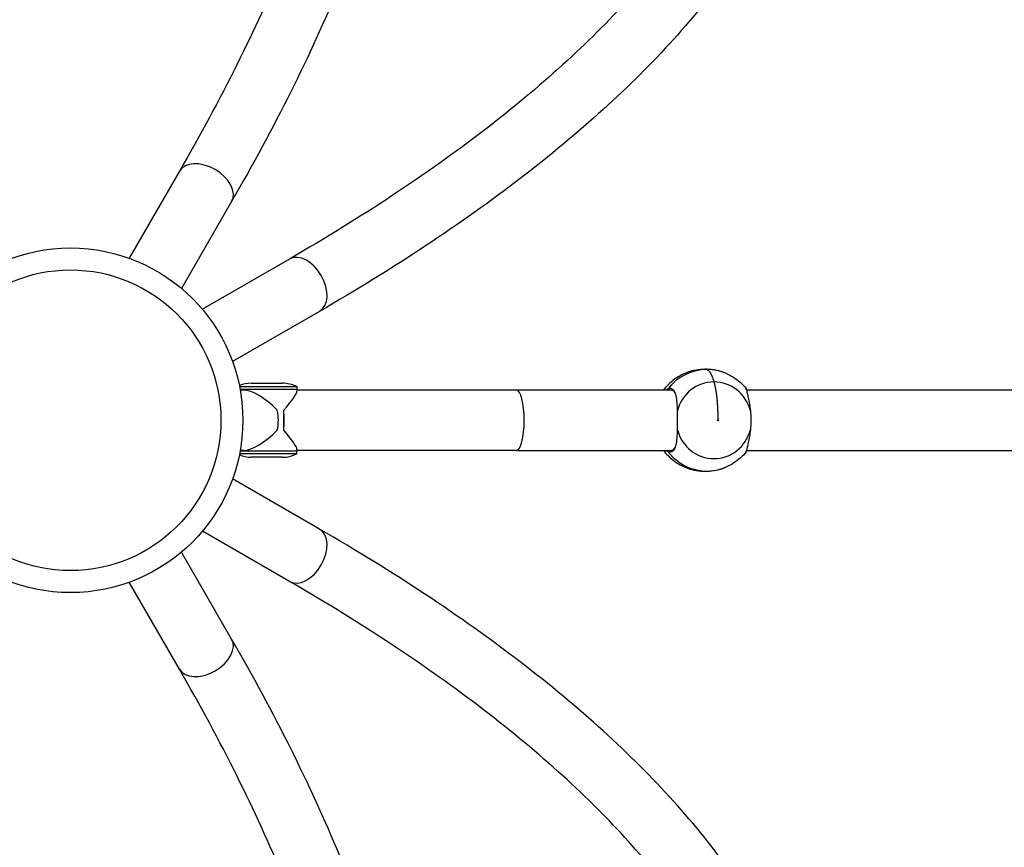
# Model space of a CAD drawing. Units: millimetres. Extents: x -1631 to 7848, y -714 to 5116.
# Drawn here: x 1225 to 2368, y 1705 to 2666 of the extents above; entities that cross this region are included whole.
import ezdxf

# ---------------------------------------------------------------- set-up
doc = ezdxf.new("R2010")
doc.units = ezdxf.units.MM
doc.header["$LTSCALE"] = 50
doc.layers.add('SW_Toestellen', color=2, linetype='Continuous')

msp = doc.modelspace()

# ---------------------------------------------------------------- linework, layer by layer
at = {"layer": 'SW_Toestellen'}
for p, q in [((1410.6, 2489.8), (1352.3, 2388.8)), ((1471.2, 2454.8), (1413, 2353.8)), ((1538.2, 2387.9), (1437.2, 2329.6)), ((1573.2, 2327.2), (1472.2, 2269)), ((1480.3, 2239.8), (1546.9, 2239.8)), ((1493.9, 2243.8), (1529.9, 2243.8)), ((1546.9, 2239.8), (1546.9, 2236.8)), ((1480.9, 2236.8), (1546.9, 2236.8)), ((1480.9, 2236.8), (1546.9, 2236.8)), ((1485.1, 2235.8), (1481.1, 2235.8)), ((1546.9, 2236.8), (1546.9, 2234.6)), ((1801.6, 2235.8), (1546.9, 2235.8)), ((1983.7, 2235.8), (1801.6, 2235.8)), ((2404.6, 2235.8), (2068.5, 2235.8)), ((1531.7, 2200.8), (1531.7, 2212.5)), ((1531.7, 2189.2), (1531.7, 2200.8)), ((1546.9, 2161.8), (1480.3, 2161.8)), ((1546.9, 2164.8), (1480.9, 2164.8)), ((1546.9, 2164.8), (1480.9, 2164.8)), ((1485.1, 2165.8), (1481.1, 2165.8)), ((1546.9, 2167), (1546.9, 2164.8)), ((1801.6, 2165.8), (1546.9, 2165.8)), ((1546.9, 2161.8), (1546.9, 2164.8)), ((1801.6, 2165.8), (1983.7, 2165.8)), ((2068.5, 2165.8), (2404.6, 2165.8)), ((1529.9, 2157.8), (1493.9, 2157.8)), ((1573.2, 2074.4), (1472.2, 2132.7)), ((1538.2, 2013.8), (1437.2, 2072.1)), ((1471.2, 1946.9), (1413, 2047.8)), ((1410.6, 1911.9), (1352.3, 2012.8))]:
    msp.add_line(p, q, dxfattribs=at)
for radius in [200, 174.5]:
    msp.add_circle((1284.2, 2200.8), radius, dxfattribs=at)
for centre, start, end in [((1493.9, 2205.7), 90, 111.234), ((1529.9, 2205.7), 63.519, 90), ((1493.9, 2196), 248.766, 270), ((1529.9, 2196), 270, 296.481)]:
    msp.add_arc(centre, 38.1, start, end, dxfattribs=at)
for centre, major_axis, ratio, start_param, end_param in [((1440.9, 2472.3), (-30.3, 17.5), 0.642788, 3.141593, 6.283185), ((1555.7, 2357.6), (-17.5, 30.3), 0.642788, 3.141593, 6.283185), ((2022.7, 2200.8), (0, 58.9), 0.980785, 0, 0.91025), ((2022.7, 2200.8), (0, 58.9), 0.980785, 5.897051, 6.283185), ((2022.7, 2200.8), (0, 58.9), 0.980785, 5.893579, 5.897051), ((2030.7, 2200.8), (0, 44.5), 0.980785, 0, 1.319233), ((2030.7, 2200.8), (0, 44.5), 0.980785, 4.963952, 6.283185), ((1511.9, 2200.8), (-32.9, 32.9), 0.36397, 4.703016, 5.934119), ((1511.9, 2200.8), (34.7, 34.7), 0.131652, 5.182981, 6.152286), ((1801.6, 2200.8), (0, 35), 0.258819, 3.141593, 6.283185), ((1502.9, 2200.8), (0, 35), 0.642788, 4.372696, 5.052082), ((1523.1, 2200.8), (0, -35), 0.258819, 1.231104, 1.910489), ((1511.9, 2200.8), (-32.9, -32.9), 0.36397, 0.349066, 1.58017), ((1511.9, 2200.8), (34.7, -34.7), 0.131652, 0.1309, 1.100204), ((2030.7, 2200.8), (0, -44.5), 0.980785, 4.963952, 7.602418), ((2022.7, 2200.8), (0, -58.9), 0.980785, 5.372935, 6.66932), ((2022.7, 2200.8), (0, -58.9), 0.980785, 0.386134, 0.389606), ((1555.7, 2044.1), (17.5, 30.3), 0.642788, 3.141593, 6.283185), ((1440.9, 1929.4), (30.3, 17.5), 0.642788, 3.141593, 6.283185)]:
    msp.add_ellipse(centre, major_axis=major_axis, ratio=ratio, start_param=start_param, end_param=end_param, dxfattribs=at)
msp.add_ellipse((2035.2, 2200.8), major_axis=(0, 0.504), ratio=0.980785, dxfattribs=at)
for points, knots in [([(1676.7, 3218.8), (1682.4, 3192.3), (1686, 3164.4), (1690.8, 3073.1), (1684.4, 3005.4), (1653.5, 2861.3), (1629, 2784.7), (1562.7, 2624.5), (1520.9, 2540.9), (1471.2, 2454.8)], [3.4096304, 3.4096304, 3.4096304, 3.4096304, 3.4906585, 3.4906585, 3.6651914, 3.6651914, 3.8397244, 3.8397244, 4.0142573, 4.0142573, 4.0142573, 4.0142573]), ([(1607.4, 3208.2), (1612.8, 3184.4), (1616.2, 3158.9), (1620.5, 3076.8), (1614.9, 3015.2), (1586.1, 2880.9), (1562.9, 2808.2), (1499.3, 2654.5), (1459, 2573.6), (1410.6, 2489.8)], [3.4046108, 3.4046108, 3.4046108, 3.4046108, 3.4906585, 3.4906585, 3.6651914, 3.6651914, 3.8397244, 3.8397244, 4.0142573, 4.0142573, 4.0142573, 4.0142573]), ([(2063.4, 2898.5), (2056.8, 2879.4), (2048.5, 2860), (2013.5, 2791.3), (1977.8, 2740.7), (1885.7, 2638.8), (1829.3, 2587.4), (1697.4, 2486.2), (1621.9, 2436.2), (1538.2, 2387.9)], [3.4207605, 3.4207605, 3.4207605, 3.4207605, 3.4906585, 3.4906585, 3.6651914, 3.6651914, 3.8397244, 3.8397244, 4.0142573, 4.0142573, 4.0142573, 4.0142573]), ([(2133.9, 2888.6), (2125.5, 2861.9), (2114.4, 2835.2), (2072.5, 2752.9), (2033.1, 2697.5), (1934.3, 2588.1), (1874.7, 2534.1), (1737.2, 2428.5), (1659.2, 2376.9), (1573.2, 2327.2)], [3.407121, 3.407121, 3.407121, 3.407121, 3.4906585, 3.4906585, 3.6651914, 3.6651914, 3.8397244, 3.8397244, 4.0142573, 4.0142573, 4.0142573, 4.0142573]), ([(2044.4, 2255.3), (2038.3, 2257.9), (2031.7, 2259.4), (2018.3, 2260.3), (2011.6, 2259.7), (1998.7, 2256.3), (1992.6, 2253.5), (1981.7, 2246.3), (1977, 2241.9), (1972.8, 2236.6), (1972.5, 2236.2), (1972.2, 2235.8)], [2.755458, 2.755458, 2.755458, 2.755458, 3.07579, 3.07579, 3.395627, 3.395627, 3.715696, 3.715696, 4.036371, 4.036371, 4.060601, 4.060601, 4.060601, 4.060601]), ([(2044.6, 2255.3), (2050.6, 2252.8), (2056.2, 2249.2), (2063.6, 2242.7), (2066, 2240.2), (2068.1, 2237.5)], [0, 0, 0, 0, 1.951049, 1.951049, 2.973527, 2.973527, 2.973527, 2.973527]), ([(1977.1, 2236.9), (1977, 2236.9), (1976.9, 2236.8), (1976.4, 2236.6), (1976.1, 2236.4), (1975.6, 2236.1), (1975.4, 2236), (1975.2, 2235.8)], [0, 0, 0, 0, 0.046255, 0.046255, 0.0898894, 0.0898894, 0.1272225, 0.1272225, 0.1272225, 0.1272225]), ([(1988.5, 2211.9), (1988.5, 2213.6), (1988.4, 2215.3), (1988.2, 2220), (1988, 2222.9), (1987.2, 2228), (1986.7, 2230.3), (1985.3, 2233.9), (1984.4, 2235.3), (1982.2, 2237.1), (1981, 2237.6), (1979, 2237.5), (1978.3, 2237.4), (1977.4, 2237.1), (1977.3, 2237), (1977.1, 2236.9)], [-5.299457, -5.299457, -5.299457, -5.299457, -4.772133, -4.772133, -3.753216, -3.753216, -2.7343, -2.7343, -1.715383, -1.715383, -0.696466, -0.696466, -0.187008, -0.187008, -0.058698, -0.058698, -0.058698, -0.058698]), ([(1986.3, 2231.3), (1986.1, 2231.7), (1985.9, 2232), (1985.1, 2233.5), (1984.3, 2234.4), (1982.6, 2235.5), (1981.7, 2235.8), (1980.6, 2235.8)], [2.667473, 2.667473, 2.667473, 2.667473, 2.876994, 2.876994, 3.68371, 3.68371, 4.467079, 4.467079, 4.467079, 4.467079]), ([(2068.3, 2236.9), (2068.2, 2237.2), (2068.2, 2237.3), (2068.1, 2237.7), (2068.1, 2237.5), (2068.4, 2236.5), (2068.6, 2235.7), (2069.1, 2233.2), (2069.5, 2231.7), (2070.3, 2228), (2070.8, 2225.8), (2071.7, 2221), (2072.2, 2218.4), (2072.7, 2214.4), (2072.9, 2213.2), (2073, 2211.9)], [-12.743181, -12.743181, -12.743181, -12.743181, -12.35713, -12.35713, -11.465025, -11.465025, -10.572921, -10.572921, -9.680816, -9.680816, -8.788711, -8.788711, -7.896606, -7.896606, -7.50242, -7.50242, -7.50242, -7.50242]), ([(2068.6, 2235.8), (2068.5, 2236.1), (2068.4, 2236.3), (2068.3, 2236.6), (2068.3, 2236.7), (2068.3, 2236.9), (2068.3, 2236.9), (2068.3, 2236.9)], [1.0052732, 1.0052732, 1.0052732, 1.0052732, 1.2451057, 1.2451057, 1.3561869, 1.3561869, 1.5015974, 1.5015974, 1.5015974, 1.5015974]), ([(1988.5, 2189.8), (1988.5, 2190.2), (1988.5, 2190.7), (1988.6, 2192.3), (1988.6, 2193.3), (1988.6, 2195.5), (1988.6, 2196.5), (1988.6, 2198.7), (1988.6, 2199.7), (1988.6, 2201.9), (1988.6, 2203), (1988.6, 2205.1), (1988.6, 2206.2), (1988.6, 2208.3), (1988.6, 2209.4), (1988.5, 2210.9), (1988.5, 2211.4), (1988.5, 2211.9)], [-7.50242, -7.50242, -7.50242, -7.50242, -7.350966, -7.350966, -7.03429, -7.03429, -6.717614, -6.717614, -6.400938, -6.400938, -6.084263, -6.084263, -5.767587, -5.767587, -5.450911, -5.450911, -5.299457, -5.299457, -5.299457, -5.299457]), ([(2073, 2211.9), (2073, 2211.4), (2073.1, 2210.9), (2073.2, 2209.4), (2073.3, 2208.3), (2073.4, 2206.2), (2073.4, 2205.1), (2073.5, 2203), (2073.5, 2201.9), (2073.5, 2199.7), (2073.5, 2198.7), (2073.4, 2196.5), (2073.4, 2195.5), (2073.3, 2193.3), (2073.2, 2192.3), (2073.1, 2190.7), (2073, 2190.2), (2073, 2189.8)], [-7.50242, -7.50242, -7.50242, -7.50242, -7.35096, -7.35096, -7.034286, -7.034286, -6.717612, -6.717612, -6.400938, -6.400938, -6.084265, -6.084265, -5.767591, -5.767591, -5.450917, -5.450917, -5.299457, -5.299457, -5.299457, -5.299457]), ([(2035.1, 2200.8), (2035.1, 2200.8), (2035.1, 2200.8), (2035.1, 2200.8), (2035.1, 2200.8), (2035.1, 2200.8), (2035.1, 2200.8), (2035.1, 2200.8), (2035.1, 2200.8), (2035.1, 2200.8), (2035.1, 2200.8), (2035.1, 2200.8), (2035.1, 2200.8), (2035.1, 2200.8), (2035.1, 2200.8), (2035.1, 2200.8), (2035.1, 2200.8), (2035.1, 2200.8), (2035.1, 2200.8), (2035.1, 2200.8), (2035.1, 2200.8), (2035.1, 2200.8), (2035.1, 2200.8), (2035.1, 2200.8), (2035.1, 2200.8), (2035.1, 2200.8), (2035.1, 2200.8), (2035.1, 2200.8)], [4.092334, 4.092334, 4.092334, 4.092334, 4.39823, 4.39823, 4.529894, 4.529894, 4.590586, 4.590586, 4.627315, 4.627315, 4.679663, 4.679663, 4.714195, 4.714195, 4.745576, 4.745576, 4.780198, 4.780198, 4.824999, 4.824999, 4.892559, 4.892559, 5.011848, 5.011848, 5.257582, 5.257582, 5.332444, 5.332444, 5.332444, 5.332444]), ([(1977.1, 2164.7), (1977.3, 2164.6), (1977.5, 2164.6), (1978.3, 2164.3), (1979, 2164.1), (1981, 2164.1), (1982.2, 2164.5), (1984.4, 2166.4), (1985.3, 2167.8), (1986.7, 2171.4), (1987.2, 2173.6), (1988, 2178.8), (1988.2, 2181.7), (1988.4, 2186.4), (1988.5, 2188.1), (1988.5, 2189.8)], [-12.743181, -12.743181, -12.743181, -12.743181, -12.612966, -12.612966, -12.103508, -12.103508, -11.084592, -11.084592, -10.065676, -10.065676, -9.046759, -9.046759, -8.027843, -8.027843, -7.50242, -7.50242, -7.50242, -7.50242]), ([(2073, 2189.8), (2072.9, 2188.5), (2072.7, 2187.2), (2072.2, 2183.2), (2071.7, 2180.6), (2070.8, 2175.8), (2070.3, 2173.7), (2069.5, 2170), (2069.1, 2168.4), (2068.6, 2166), (2068.4, 2165.1), (2068.1, 2164.1), (2068.1, 2164), (2068.2, 2164.3), (2068.2, 2164.5), (2068.3, 2164.7)], [-5.299457, -5.299457, -5.299457, -5.299457, -4.905271, -4.905271, -4.013166, -4.013166, -3.121061, -3.121061, -2.228956, -2.228956, -1.336851, -1.336851, -0.444746, -0.444746, -0.058698, -0.058698, -0.058698, -0.058698]), ([(1972.2, 2165.8), (1975.4, 2161.6), (1979.2, 2157.7), (1988.6, 2150.4), (1994.5, 2147.2), (2007, 2142.8), (2013.7, 2141.7), (2027.1, 2141.6), (2033.8, 2142.6), (2041.6, 2145.2), (2043, 2145.7), (2044.4, 2146.3)], [5.364176, 5.364176, 5.364176, 5.364176, 5.634604, 5.634604, 5.955356, 5.955356, 6.275567, 6.275567, 6.595386, 6.595386, 6.66932, 6.66932, 6.66932, 6.66932]), ([(1975.2, 2165.8), (1975.2, 2165.8), (1975.2, 2165.8), (1975.6, 2165.5), (1976, 2165.3), (1976.4, 2165), (1976.6, 2164.9), (1976.9, 2164.8), (1977, 2164.7), (1977.1, 2164.7)], [1.0053835, 1.0053835, 1.0053835, 1.0053835, 1.0244789, 1.0244789, 1.2625303, 1.2625303, 1.3648119, 1.3648119, 1.49699, 1.49699, 1.49699, 1.49699]), ([(1980.6, 2165.8), (1982.4, 2165.8), (1983.9, 2166.7), (1985.5, 2168.9), (1985.9, 2169.6), (1986.3, 2170.3)], [0.014124, 0.014124, 0.014124, 0.014124, 1.364418, 1.364418, 1.823632, 1.823632, 1.823632, 1.823632]), ([(2068.1, 2164.1), (2064.1, 2159.1), (2059.3, 2154.7), (2051, 2149.4), (2047.8, 2147.7), (2044.6, 2146.4)], [0, 0, 0, 0, 1.921091, 1.921091, 2.973745, 2.973745, 2.973745, 2.973745]), ([(2068.3, 2164.7), (2068.3, 2164.7), (2068.3, 2164.8), (2068.4, 2165.1), (2068.4, 2165.3), (2068.5, 2165.6), (2068.5, 2165.7), (2068.6, 2165.8)], [0, 0, 0, 0, 0.0474106, 0.0474106, 0.0922215, 0.0922215, 0.1167488, 0.1167488, 0.1167488, 0.1167488]), ([(2133.9, 1513.1), (2125.5, 1539.7), (2114.4, 1566.4), (2072.5, 1648.7), (2033.1, 1704.1), (1934.3, 1813.5), (1874.7, 1867.6), (1737.2, 1973.2), (1659.2, 2024.7), (1573.2, 2074.4)], [3.4071211, 3.4071211, 3.4071211, 3.4071211, 3.4906585, 3.4906585, 3.6651914, 3.6651914, 3.8397244, 3.8397244, 4.0142573, 4.0142573, 4.0142573, 4.0142573]), ([(2063.4, 1503.1), (2056.8, 1522.2), (2048.5, 1541.6), (2013.5, 1610.3), (1977.8, 1660.9), (1885.7, 1762.9), (1829.3, 1814.2), (1697.4, 1915.5), (1621.9, 1965.4), (1538.2, 2013.8)], [3.4207605, 3.4207605, 3.4207605, 3.4207605, 3.4906585, 3.4906585, 3.6651914, 3.6651914, 3.8397244, 3.8397244, 4.0142573, 4.0142573, 4.0142573, 4.0142573]), ([(1676.7, 1182.8), (1682.4, 1209.4), (1686, 1237.2), (1690.8, 1328.6), (1684.4, 1396.2), (1653.5, 1540.4), (1629, 1617), (1562.7, 1777.2), (1520.9, 1860.8), (1471.2, 1946.9)], [3.4096304, 3.4096304, 3.4096304, 3.4096304, 3.4906585, 3.4906585, 3.6651914, 3.6651914, 3.8397244, 3.8397244, 4.0142573, 4.0142573, 4.0142573, 4.0142573]), ([(1607.4, 1193.4), (1612.8, 1217.2), (1616.2, 1242.7), (1620.5, 1324.8), (1614.9, 1386.5), (1586.1, 1520.8), (1562.9, 1593.5), (1499.3, 1747.1), (1459, 1828.1), (1410.6, 1911.9)], [3.4046108, 3.4046108, 3.4046108, 3.4046108, 3.4906585, 3.4906585, 3.6651914, 3.6651914, 3.8397244, 3.8397244, 4.0142573, 4.0142573, 4.0142573, 4.0142573])]:
    msp.add_open_spline(points, degree=3, knots=knots, dxfattribs=at)
for points, weights in [([(2022.7, 2259.7), (2025.6, 2258.6), (2028.3, 2253.7), (2030.7, 2245.3)], [1, 0.980251865855, 0.980251865855, 1]), ([(2030.7, 2245.3), (2033.6, 2235.6), (2035.2, 2219.6), (2035.2, 2201.3)], [1, 0.917241623829, 0.916421349774, 0.997539177834])]:
    msp.add_rational_spline(points, weights, degree=3, dxfattribs=at)

doc.saveas('drawing.dxf')
